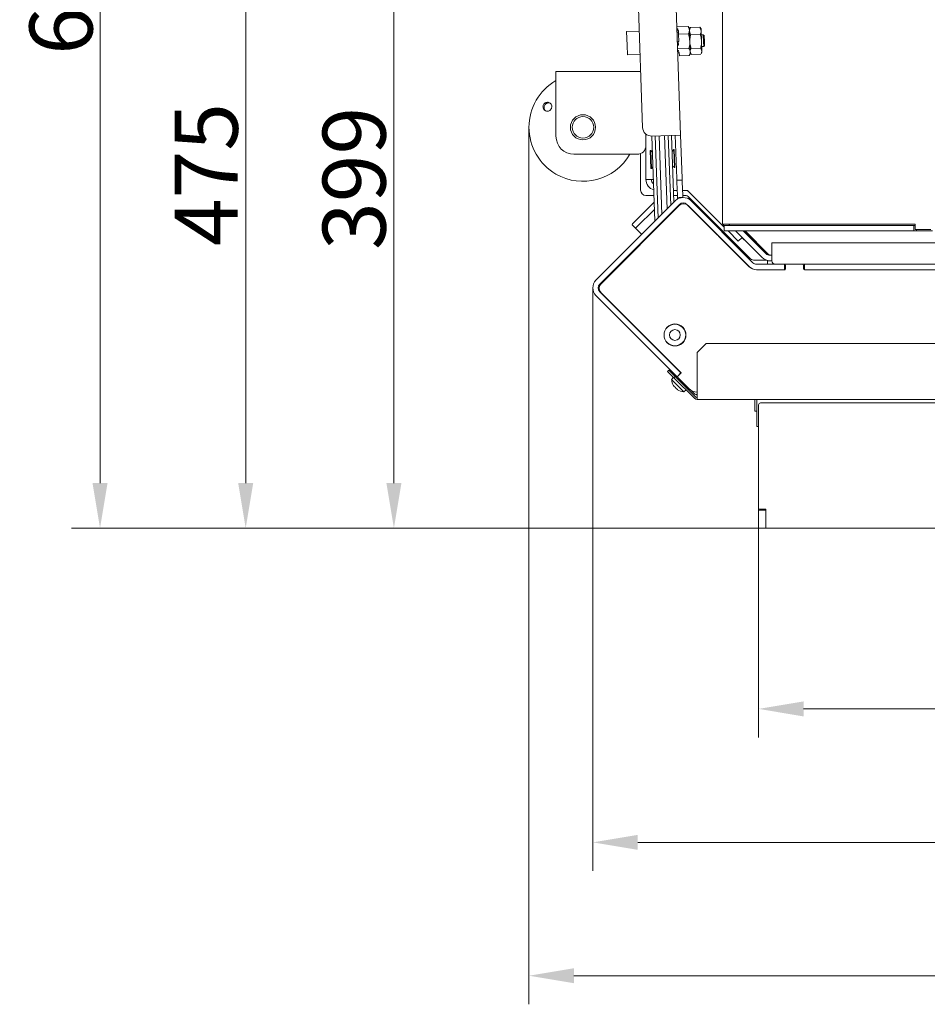
# Model space of a CAD drawing. Extents: x 10071 to 14044, y -1037 to 2473.
# Drawn here: x 11167 to 11671, y -1037 to -490 of the extents above; entities that cross this region are included whole.
import ezdxf

# ---------------------------------------------------------------- set-up
doc = ezdxf.new("R2010")
doc.units = 0
doc.header["$LTSCALE"] = 5
doc.layers.add('Bemaßungen(Brunner)', color=7, linetype='Continuous', lineweight=25)
for name, color, linetype in [('LAYER14', 30, 'Continuous'), ('LAYER15', 5, 'Continuous'), ('SLD-0', 7, 'Continuous')]:
    doc.layers.add(name, color=color, linetype=linetype)
doc.styles.add('Brunner 2014', font='arial.ttf', dxfattribs={"height": 35})
doc.dimstyles.new('Brunner 2014', dxfattribs={"dimscale": 5, "dimtxt": 35, "dimasz": 5, "dimexe": 3.175, "dimexo": 0, "dimgap": 0.762, "dimtad": 1, "dimdec": 0, "dimrnd": 1e-08, "dimtxsty": 'Brunner 2014', "dimcen": 0.09, "dimdle": 10, "dimclrd": 7, "dimclre": 7, "dimclrt": 7, "dimadec": 1, "dimazin": 2, "dimtfac": 0.666667, "dimtdec": 0, "dimtmove": 0, "dimatfit": 3, "dimldrblk": 'Filled-1', "dimfxl": 1, "dimtolj": 1, "dimlwd": 5, "dimlwe": 5, "dimarcsym": 0})

# ---------------------------------------------------------------- blocks, each defined once
blk = doc.blocks.new('*D62')
at = {"layer": 'Defpoints', "color": 0, "lineweight": 5, "transparency": 16777216}
for p in [(11479.72, -297.87), (11292.61, -772.37), (11582.07, -772.37)]:
    blk.add_point(p, dxfattribs=at)
at = {"layer": 'LAYER15', "color": 7, "linetype": 'Continuous', "lineweight": 5, "transparency": 16777216}
for p, q in [((11479.72, -297.87), (11276.73, -297.87)), ((11292.61, -322.87), (11292.61, -747.37)), ((11582.07, -772.37), (11276.73, -772.37))]:
    blk.add_line(p, q, dxfattribs=at)
at = {"layer": 'LAYER15', "color": 7, "lineweight": 5, "transparency": 16777216}
for points in [[(11288.44, -322.87), (11296.77, -322.87), (11292.61, -297.87)], [(11288.44, -747.37), (11296.77, -747.37), (11292.61, -772.37)]]:
    blk.add_solid(points, dxfattribs=at)
at = {"layer": 'LAYER15', "lineweight": 9, "transparency": 16777216, "insert": (11253.2, -576.06), "char_height": 35, "attachment_point": 2, "rotation": 90, "style": 'Brunner 2014'}
blk.add_mtext('\\A1;475', dxfattribs=at)
blk = doc.blocks.new('Filled-1')
at = {"color": 0}
for p, q in [((0, 0), (-1, 0.167)), ((-1, 0.167), (-1, -0.167)), ((-1, 0), (0, 0)), ((-1, -0.167), (0, 0))]:
    blk.add_line(p, q, dxfattribs=at)
at = {"color": 0, "flags": 128}
blk.add_lwpolyline([(-1, -0.167), (0, 0), (-1, 0.167), (-1, -0.167)], dxfattribs=at)
at = {"color": 0}
blk.add_solid([(-1, -0.167), (0, 0), (-1, 0.167), (-1, -0.167)], dxfattribs=at)
blk = doc.blocks.new('*D66')
at = {"layer": 'Defpoints', "color": 0, "lineweight": 5, "transparency": 16777216}
for p in [(11374.94, -373.7), (11769.76, -373.7), (11577.57, -772.37)]:
    blk.add_point(p, dxfattribs=at)
at = {"layer": 'SLD-0', "color": 7, "linetype": 'Continuous', "lineweight": 5, "transparency": 16777216}
for p, q in [((11769.76, -373.7), (11359.06, -373.7)), ((11374.94, -747.37), (11374.94, -398.7)), ((11577.57, -772.37), (11359.06, -772.37))]:
    blk.add_line(p, q, dxfattribs=at)
at = {"layer": 'SLD-0', "color": 7, "lineweight": 5, "transparency": 16777216}
for points in [[(11370.77, -398.7), (11379.11, -398.7), (11374.94, -373.7)], [(11370.77, -747.37), (11379.11, -747.37), (11374.94, -772.37)]]:
    blk.add_solid(points, dxfattribs=at)
at = {"layer": 'SLD-0', "color": 7, "lineweight": 9, "transparency": 16777216, "insert": (11335.36, -578.16), "char_height": 35, "attachment_point": 2, "rotation": 90, "style": 'Brunner 2014'}
blk.add_mtext('\\A1;399', dxfattribs=at)
blk = doc.blocks.new('*D67')
at = {"layer": 'Defpoints', "color": 0, "lineweight": 5, "transparency": 16777216}
for p in [(11577.57, -772.37), (12507.57, -771.37), (11577.57, -872.75)]:
    blk.add_point(p, dxfattribs=at)
at = {"layer": 'LAYER14', "color": 7, "linetype": 'Continuous', "lineweight": 5, "transparency": 16777216}
for p, q in [((11577.57, -772.37), (11577.57, -888.63)), ((12507.57, -771.37), (12507.57, -888.63)), ((12482.57, -872.75), (11602.57, -872.75))]:
    blk.add_line(p, q, dxfattribs=at)
at = {"layer": 'LAYER14', "color": 7, "lineweight": 5, "transparency": 16777216}
for points in [[(11602.57, -868.59), (11602.57, -876.92), (11577.57, -872.75)], [(12482.57, -868.59), (12482.57, -876.92), (12507.57, -872.75)]]:
    blk.add_solid(points, dxfattribs=at)
at = {"layer": 'LAYER14', "lineweight": 9, "transparency": 16777216, "insert": (12017.63, -833.18), "char_height": 35, "attachment_point": 2, "style": 'Brunner 2014'}
blk.add_mtext('\\A1;930', dxfattribs=at)
blk = doc.blocks.new('*D70')
at = {"layer": 'Defpoints', "color": 0, "lineweight": 5, "transparency": 16777216}
for p in [(11450, -549.79), (12507.57, -771.37), (11450, -1020.92)]:
    blk.add_point(p, dxfattribs=at)
at = {"layer": 'SLD-0', "color": 7, "linetype": 'Continuous', "lineweight": 5, "transparency": 16777216}
for p, q in [((11450, -549.79), (11450, -1036.79)), ((12507.57, -771.37), (12507.57, -1036.79)), ((12482.57, -1020.92), (11475, -1020.92))]:
    blk.add_line(p, q, dxfattribs=at)
at = {"layer": 'SLD-0', "color": 7, "lineweight": 5, "transparency": 16777216}
for points in [[(11475, -1016.75), (11475, -1025.08), (11450, -1020.92)], [(12482.57, -1016.75), (12482.57, -1025.08), (12507.57, -1020.92)]]:
    blk.add_solid(points, dxfattribs=at)
at = {"layer": 'SLD-0', "color": 7, "lineweight": 9, "transparency": 16777216, "insert": (12012.31, -981.36), "char_height": 35, "attachment_point": 2, "style": 'Brunner 2014'}
blk.add_mtext('\\A1;1058', dxfattribs=at)
blk = doc.blocks.new('*D60')
at = {"layer": 'Bemaßungen(Brunner)', "color": 7, "linetype": 'Continuous', "lineweight": 5, "transparency": 16777216}
for p, q in [((11485.47, -638.95), (11485.47, -962.74)), ((12507.57, -771.37), (12507.57, -962.74)), ((11510.47, -946.87), (12482.57, -946.87))]:
    blk.add_line(p, q, dxfattribs=at)
at = {"layer": 'Bemaßungen(Brunner)', "color": 7, "lineweight": 5, "transparency": 16777216}
for points in [[(11510.47, -942.7), (11510.47, -951.03), (11485.47, -946.87)], [(12482.57, -942.7), (12482.57, -951.03), (12507.57, -946.87)]]:
    blk.add_solid(points, dxfattribs=at)
at = {"layer": 'Defpoints', "color": 0, "lineweight": 5, "transparency": 16777216}
for p in [(11485.47, -638.95), (12507.57, -771.37), (12507.57, -946.87)]:
    blk.add_point(p, dxfattribs=at)
at = {"layer": 'Bemaßungen(Brunner)', "color": 7, "lineweight": 9, "transparency": 16777216, "insert": (12009.27, -925.19), "char_height": 35, "attachment_point": 5, "style": 'Brunner 2014'}
blk.add_mtext('\\A1;1022', dxfattribs=at)
blk = doc.blocks.new('*D61')
at = {"layer": 'Bemaßungen(Brunner)', "color": 7, "linetype": 'Continuous', "lineweight": 5, "transparency": 16777216}
for p, q in [((11976.21, -167.12), (11195.8, -167.12)), ((11211.67, -747.37), (11211.67, -192.12)), ((11577.57, -772.37), (11195.8, -772.37))]:
    blk.add_line(p, q, dxfattribs=at)
at = {"layer": 'Bemaßungen(Brunner)', "color": 7, "lineweight": 5, "transparency": 16777216}
for points in [[(11207.5, -192.12), (11215.84, -192.12), (11211.67, -167.12)], [(11207.5, -747.37), (11215.84, -747.37), (11211.67, -772.37)]]:
    blk.add_solid(points, dxfattribs=at)
at = {"layer": 'Defpoints', "color": 0, "lineweight": 5, "transparency": 16777216}
for p in [(11211.67, -167.12), (11976.21, -167.12), (11577.57, -772.37)]:
    blk.add_point(p, dxfattribs=at)
at = {"layer": 'Bemaßungen(Brunner)', "color": 1, "lineweight": 9, "transparency": 16777216, "insert": (11189.99, -469.75), "char_height": 35, "attachment_point": 5, "rotation": 90, "style": 'Brunner 2014'}
blk.add_mtext('\\A1;605', dxfattribs=at)

msp = doc.modelspace()

# ---------------------------------------------------------------- linework, layer by layer
at = {"color": 7, "linetype": 'Continuous', "lineweight": 9}
for p, q in [((11557.57, -603.5), (11557.57, -158.7)), ((11534.27, -554.11), (11530.6, -449.17)), ((11509.79, -454.9), (11513.11, -549.85)), ((11511.24, -496.38), (11504.24, -496.62)), ((11504.24, -496.62), (11504.51, -504.36)), ((11538.44, -493.84), (11532.17, -494.06)), ((11532.71, -495.06), (11532.21, -495.07)), ((11533.07, -496.87), (11532.27, -496.89)), ((11532.74, -496.07), (11532.71, -495.06)), ((11533.04, -496.05), (11532.74, -496.07)), ((11533.11, -498.07), (11533.04, -496.05)), ((11539.11, -494.9), (11538.44, -493.84)), ((11539.14, -495.84), (11539.11, -494.9)), ((11539.56, -494.58), (11539.12, -495.4)), ((11539.35, -501.9), (11539.14, -495.84)), ((11539.81, -498.5), (11539.16, -496.47)), ((11539.67, -494.39), (11539.6, -494.6)), ((11539.67, -494.39), (11545, -494.2)), ((11545, -494.2), (11545.66, -496.24)), ((11545.09, -494.41), (11545, -494.2)), ((11545.62, -495.18), (11545.13, -494.39)), ((11545.62, -495.18), (11545.66, -496.24)), ((11545.66, -496.24), (11545.86, -502.04)), ((11533.25, -502.11), (11532.95, -502.12)), ((11533.02, -504.14), (11532.95, -502.12)), ((11538.58, -497.88), (11533.11, -498.07)), ((11533.25, -502.11), (11533.11, -498.07)), ((11539.56, -507.96), (11539.35, -501.9)), ((11539.81, -498.5), (11545.15, -498.32)), ((11546.83, -498.4), (11545.73, -498.44)), ((11545.86, -502.04), (11546.05, -507.47)), ((11547.35, -498.88), (11546.83, -498.4)), ((11546.83, -498.4), (11546.97, -502.25)), ((11546.97, -502.25), (11547.06, -504.87)), ((11547.35, -498.88), (11547.46, -502.14)), ((11547.46, -502.14), (11547.54, -504.35)), ((11504.51, -504.36), (11504.7, -509.61)), ((11533.02, -504.14), (11532.53, -504.16)), ((11538.87, -505.96), (11532.6, -506.18)), ((11533.13, -507.17), (11532.63, -507.19)), ((11532.64, -507.39), (11533.14, -507.37)), ((11533.17, -508.18), (11533.13, -507.17)), ((11533.47, -508.17), (11533.17, -508.18)), ((11533.54, -510.19), (11533.47, -508.17)), ((11540.11, -509.16), (11539.55, -507.7)), ((11539.59, -508.9), (11539.56, -507.96)), ((11539.58, -508.4), (11540.07, -509.19)), ((11540.07, -505.99), (11545.41, -505.8)), ((11545.41, -505.8), (11546.05, -507.47)), ((11545.64, -508.99), (11546.07, -508.17)), ((11545.96, -504.91), (11547.06, -504.87)), ((11546.05, -507.47), (11546.07, -508.17)), ((11547.06, -504.87), (11547.54, -504.35)), ((11504.7, -509.61), (11511.69, -509.37)), ((11539.01, -510), (11533.54, -510.19)), ((11539.01, -510), (11539.59, -508.9)), ((11540.19, -509.37), (11545.53, -509.18)), ((11512.02, -518.79), (11465, -518.79)), ((11465, -518.79), (11465, -530.79)), ((11512, -518.79), (11512, -518.22)), ((11465, -530.79), (11465, -554.79)), ((11515, -553.59), (11515, -578.79)), ((11518.28, -554.67), (11528.27, -554.32)), ((11519.94, -602), (11518.29, -554.67)), ((11521.76, -600.18), (11520.17, -554.6)), ((11522.28, -554.53), (11523.8, -598.14)), ((11526.7, -595.24), (11525.27, -554.42)), ((11527.38, -554.35), (11528.74, -593.2)), ((11528.27, -554.32), (11534.27, -554.11)), ((11529.27, -554.28), (11530.56, -591.38)), ((11531.27, -554.21), (11532.11, -578.2)), ((11534.27, -554.11), (11535.11, -578.1)), ((11517.66, -562.65), (11517.36, -562.66)), ((11517.36, -562.66), (11517.53, -567.65)), ((11518.59, -563.52), (11517.66, -562.65)), ((11517.66, -562.65), (11517.83, -567.64)), ((11530.45, -562.2), (11529.57, -563.14)), ((11530.75, -562.19), (11530.45, -562.2)), ((11530.8, -572.19), (11530.45, -562.2)), ((11531.1, -572.18), (11530.75, -562.19)), ((11510, -564.79), (11475, -564.79)), ((11512, -584.65), (11512, -564.37)), ((11517.53, -567.65), (11517.71, -572.65)), ((11517.83, -567.64), (11518.01, -572.64)), ((11517.71, -572.65), (11518.01, -572.64)), ((11518.01, -572.64), (11518.88, -571.7)), ((11529.86, -571.32), (11530.8, -572.19)), ((11530.8, -572.19), (11531.1, -572.18)), ((11515, -578.79), (11519.13, -578.79)), ((11532.11, -578.2), (11532.14, -579.2)), ((11532.14, -579.2), (11535.14, -579.09)), ((11532.14, -579.2), (11532.18, -580.2)), ((11535.14, -579.09), (11535.11, -578.1)), ((11535.18, -580.09), (11535.14, -579.09)), ((11530.33, -584.79), (11532.34, -584.79)), ((11532.18, -580.2), (11532.44, -587.69)), ((11535.18, -580.09), (11535.44, -587.59)), ((11535.34, -584.79), (11538, -584.79)), ((11538, -584.79), (11558, -604.79)), ((11515, -587.65), (11519.44, -587.65)), ((11530.43, -587.65), (11532.44, -587.65)), ((11532.44, -587.69), (11532.48, -588.69)), ((11532.48, -588.69), (11535.47, -588.59)), ((11532.48, -588.69), (11532.51, -589.66)), ((11535.47, -588.59), (11535.44, -587.59)), ((11535.44, -587.65), (11536.76, -587.65)), ((11535.47, -588.59), (11535.48, -588.76)), ((11538.25, -589.34), (11538.49, -589.1)), ((11539.91, -590.52), (11538.49, -589.1)), ((11538.88, -588.53), (11573.12, -622.77)), ((11487.23, -634.71), (11531.42, -590.52)), ((11489.35, -636.83), (11533.54, -592.64)), ((11490.03, -636.69), (11533.45, -593.28)), ((11519.57, -591.39), (11507.9, -603.06)), ((11519.71, -595.35), (11509.95, -605.11)), ((11530.7, -595.48), (11530.72, -596)), ((11530.72, -595.86), (11532.66, -593.92)), ((11532.64, -593.54), (11532.66, -594.06)), ((11535.58, -591.76), (11535.6, -592.09)), ((11535.6, -592.27), (11535.6, -592.09)), ((11537.79, -592.64), (11572.26, -627.11)), ((11538.39, -593.28), (11572.23, -627.11)), ((11539.91, -590.52), (11574.38, -624.99)), ((11526.86, -599.86), (11526.84, -599.34)), ((11528.88, -597.3), (11528.9, -597.83)), ((11509.43, -606), (11507.38, -603.95)), ((11509.43, -606), (11512.68, -609.25)), ((11517.11, -609.47), (11520.1, -606.49)), ((11520.1, -606.62), (11520.08, -606.1)), ((11521.92, -604.8), (11521.91, -604.28)), ((11523.79, -602.79), (11523.96, -602.62)), ((11523.94, -602.24), (11523.96, -602.76)), ((11664.53, -603.5), (11557.57, -603.5)), ((11558, -603.5), (11558, -603.56)), ((11558, -603.56), (11558, -604.79)), ((11561, -603.56), (11558, -603.56)), ((11558, -604.79), (11558.41, -605.19)), ((11558.41, -607.37), (11558.41, -604.37)), ((11558.41, -604.37), (11559.91, -604.37)), ((11663.83, -604.37), (11559.91, -604.37)), ((11561, -603.5), (11561, -603.56)), ((11561.41, -603.95), (11561, -603.55)), ((11561.41, -604.37), (11561.41, -603.5)), ((11663.83, -607.37), (11663.83, -604.37)), ((11663.83, -604.37), (11664.53, -604.37)), ((11664.53, -603.5), (11664.53, -606.5)), ((11664.53, -606.5), (11673.19, -606.5)), ((11665.33, -607.37), (11665.33, -606.5)), ((11489.94, -636.64), (11516.2, -610.38)), ((11516.19, -609.99), (11516.21, -610.52)), ((11517.26, -609.46), (11516.7, -609.48)), ((11553.21, -608.07), (11553.2, -608.08)), ((11559.91, -607.37), (11558.41, -607.37)), ((11663.83, -607.37), (11559.91, -607.37)), ((11560.58, -607.37), (11566.29, -613.07)), ((11579.57, -622.11), (11564.83, -607.37)), ((11566.29, -613.07), (11568.41, -610.95)), ((11569.55, -612.27), (11568.32, -611.04)), ((11581.69, -619.99), (11569.07, -607.37)), ((11569.41, -607.37), (11582.03, -619.99)), ((11569.64, -612.18), (11569.55, -612.27)), ((11570.07, -607.37), (11582.69, -619.99)), ((11570.46, -608.51), (11571.88, -609.93)), ((11571.88, -609.93), (11571.76, -610.06)), ((11663.83, -607.37), (11665.33, -607.37)), ((11665.33, -607.37), (11674.22, -607.37)), ((11585, -613.88), (12349.07, -613.88)), ((11585, -619.88), (11585, -613.88)), ((11584.02, -620.87), (11584.03, -620.87)), ((11584.81, -620.87), (11585, -620.87)), ((11585, -623.88), (11585, -619.88)), ((11575.25, -623.65), (11582.21, -623.65)), ((11576.5, -625.87), (11592, -625.87)), ((11582.57, -625.87), (11582.57, -623.87)), ((11583.81, -623.87), (11582.57, -623.87)), ((11585, -623.87), (11583.81, -623.87)), ((11592, -625.87), (11592, -628.87)), ((11592, -625.87), (11593.07, -625.87)), ((11592.57, -628.37), (11592.57, -626.37)), ((11593.07, -625.87), (11602.07, -625.87)), ((11602.07, -625.87), (11603, -625.87)), ((11602.57, -626.37), (11602.57, -628.37)), ((11603, -625.87), (11603, -628.87)), ((11603, -625.87), (11922, -625.87)), ((11576.47, -628.87), (11592.07, -628.87)), ((11576.5, -628.87), (11592, -628.87)), ((11603, -628.87), (11922, -628.87)), ((11603.07, -628.87), (11922.07, -628.87)), ((11532.31, -688.27), (11487.23, -643.2)), ((11534.43, -686.15), (11489.35, -641.07)), ((11514.18, -665.84), (11489.94, -641.59)), ((11534.58, -686.19), (11490.03, -641.64)), ((11534.81, -660.25), (11535.98, -661.43)), ((11535.31, -660.87), (11534.92, -660.48)), ((11536.49, -662.22), (11536.07, -661.8)), ((11526.23, -668.77), (11526.83, -669.36)), ((11526.83, -669.36), (11527.47, -670)), ((11528.52, -670.63), (11528.58, -670.58)), ((11534.37, -670.2), (11534.18, -670.39)), ((11535.96, -668.59), (11536.06, -668.69)), ((11536.23, -668.18), (11536.33, -668.28)), ((11548.4, -669.87), (11543.4, -674.87)), ((11548.4, -669.87), (12404.36, -669.87)), ((11543.4, -698.87), (11543.4, -674.87)), ((11533.07, -684.73), (11530.34, -682)), ((11527.01, -685.31), (11527.72, -684.61)), ((11530.55, -688.85), (11527.01, -685.31)), ((11527.72, -684.61), (11531.26, -688.14)), ((11530.33, -688.63), (11529.27, -689.88)), ((11531.26, -688.14), (11530.55, -688.85)), ((11530.55, -688.85), (11541.98, -700.28)), ((11531.26, -688.14), (11542.69, -699.58)), ((11534.43, -686.15), (11532.31, -688.27)), ((11532.31, -688.27), (11532.65, -688.62)), ((11532.74, -688.03), (11534.58, -686.19)), ((11539.11, -695.11), (11532.74, -688.74)), ((11533.04, -684.76), (11533.07, -684.73)), ((11534.43, -686.15), (11534.52, -686.25)), ((11529.27, -689.88), (11536, -696.61)), ((11530.38, -693.4), (11530.38, -693.4)), ((11530.77, -693.79), (11530.77, -693.79)), ((11531.04, -694.06), (11531.04, -694.06)), ((11533.46, -689.46), (11533.01, -689.9)), ((11535.98, -692.87), (11536.43, -692.43)), ((11531.82, -694.84), (11531.82, -694.84)), ((11532.09, -695.11), (11532.09, -695.11)), ((11532.54, -695.41), (11532.47, -695.48)), ((11532.48, -695.5), (11532.52, -695.53)), ((11532.48, -695.5), (11532.48, -695.5)), ((11536, -696.61), (11537.26, -695.56)), ((11539.5, -695.46), (11540.97, -696.94)), ((11541.37, -696.53), (11540.97, -696.94)), ((11541.21, -697.11), (11541, -696.9)), ((11543.4, -696.87), (11543.36, -696.87)), ((11543.4, -700.87), (11543.4, -698.87)), ((11543.4, -700.87), (12434.07, -700.87)), ((11576.57, -700.87), (11576.57, -701.87)), ((11576.57, -715.87), (11576.57, -701.87)), ((11577.57, -715.87), (11576.57, -715.87))]:
    msp.add_line(p, q, dxfattribs=at)
at = {"color": 7, "linetype": 'Continuous', "lineweight": 9, "flags": 128}
for points in [[(11514.31, -665.92), (11514.04, -665.74), (11513.77, -665.5)], [(11530.69, -682.41), (11530.45, -682.14), (11530.26, -681.88)]]:
    msp.add_lwpolyline(points, dxfattribs=at)
at = {"color": 7, "linetype": 'Continuous', "lineweight": 9}
for centre, radius in [((11480, -549.79), 7), ((11480, -549.79), 6), ((11531.12, -665.11), 6.1), ((11531.07, -665.12), 6), ((11531.07, -665.12), 3)]:
    msp.add_circle(centre, radius, dxfattribs=at)
for centre, radius, start, end in [((11480, -549.79), 30, 120, 240), ((11518.1, -549.67), 5, 182, 272), ((11475, -554.79), 10, 180, 270), ((11510, -559.79), 5, 270, 0), ((11480, -549.79), 30, 240, 330), ((11521, -578.79), 6, 180, 253.8016), ((11521, -578.79), 3, 180, 233.3459), ((11515, -584.65), 3, 180, 270), ((11536.76, -587.79), 3, 45, 90), ((11535.66, -594.76), 6, 45, 135), ((11536.76, -590.65), 3, 45, 90), ((11535.92, -595.75), 3.5, 45, 135), ((11535.66, -594.76), 3, 45, 135), ((11508.56, -604.04), 1.18, 123.6309, 175.3907), ((11510.6, -606.09), 1.18, 123.6309, 175.3907), ((11515.91, -601.43), 8, 348.9515, 353.5997), ((11571.44, -608.32), 1, 184.532, 225), ((11575.25, -620.65), 3, 225, 270), ((11583.81, -617.87), 6, 225, 270), ((11583.81, -617.87), 3, 225, 270), ((11584.15, -617.87), 3, 225, 270), ((11584.81, -617.87), 3, 225, 270), ((11576.47, -622.87), 6, 225, 270), ((11576.5, -622.87), 6, 225, 270), ((11576.5, -622.87), 3, 225, 270), ((11587, -623.88), 2, 180, 263.0446), ((11592.07, -628.37), 0.5, 270, 0), ((11593.07, -626.37), 0.5, 90, 180), ((11602.07, -626.37), 0.5, 0, 90), ((11603.07, -628.37), 0.5, 180, 270), ((11491.47, -638.95), 6, 135, 225), ((11491.47, -638.95), 3, 135, 225), ((11492.41, -639.12), 3.5, 135, 225), ((11492.5, -639.17), 3.5, 135, 225), ((11532.25, -668.08), 3, 315, 320.2594), ((11533.09, -688.38), 0.5, 135, 225), ((11536.27, -689.62), 7, 182.1907, 212.3298), ((11536.27, -689.62), 7, 237.6437, 267.8093), ((11543.36, -690.87), 6, 225, 270), ((11545.46, -692.87), 6, 225, 249.9519), ((11543.4, -698.87), 1, 225, 270), ((11543.4, -698.87), 2, 225, 270)]:
    msp.add_arc(centre, radius, start, end, dxfattribs=at)
for points, knots in [([(11538.44, -493.84), (11538.63, -494.17), (11539.01, -494.82), (11539.09, -495.5), (11539.14, -495.84)], [0, 0, 0, 0, 0.495458, 1, 1, 1, 1]), ([(11539.14, -495.84), (11539.14, -495.89), (11539.15, -496.57), (11538.86, -497.25), (11538.58, -497.88)], [0, 0, 0, 0, 0.070218, 1, 1, 1, 1]), ([(11539.16, -496.47), (11539.16, -496.42), (11539.14, -495.72), (11539.42, -495.03), (11539.67, -494.39)], [0, 0, 0, 0, 0.070215, 1, 1, 1, 1]), ([(11545.66, -496.24), (11545.66, -496.29), (11545.67, -496.98), (11545.4, -497.67), (11545.15, -498.32)], [0, 0, 0, 0, 0.070215, 1, 1, 1, 1]), ([(11538.58, -497.88), (11538.69, -498.21), (11539.1, -499.52), (11539.24, -500.88), (11539.35, -501.9)], [0, 0, 0, 0, 0.252564, 1, 1, 1, 1]), ([(11539.35, -501.9), (11539.35, -502.26), (11539.37, -503.63), (11539.08, -504.97), (11538.87, -505.96)], [0, 0, 0, 0, 0.2646716, 1, 1, 1, 1]), ([(11539.36, -502.27), (11539.4, -501.32), (11539.44, -500.05), (11539.74, -498.81), (11539.81, -498.5)], [0, 0, 0, 0, 0.747436, 1, 1, 1, 1]), ([(11540.07, -505.99), (11539.81, -505.09), (11539.46, -503.87), (11539.38, -502.6), (11539.36, -502.27)], [0, 0, 0, 0, 0.735328, 1, 1, 1, 1]), ([(11545.15, -498.32), (11545.24, -498.62), (11545.63, -499.83), (11545.76, -501.09), (11545.86, -502.04)], [0, 0, 0, 0, 0.252564, 1, 1, 1, 1]), ([(11545.86, -502.04), (11545.86, -502.38), (11545.88, -503.64), (11545.61, -504.89), (11545.41, -505.8)], [0, 0, 0, 0, 0.2646716, 1, 1, 1, 1]), ([(11538.87, -505.96), (11539.05, -506.28), (11539.43, -506.93), (11539.52, -507.61), (11539.56, -507.96)], [0, 0, 0, 0, 0.495458, 1, 1, 1, 1]), ([(11539.56, -507.96), (11539.56, -508.01), (11539.58, -508.69), (11539.28, -509.37), (11539.01, -510)], [0, 0, 0, 0, 0.070218, 1, 1, 1, 1]), ([(11539.55, -507.7), (11539.55, -507.66), (11539.54, -507.09), (11539.82, -506.52), (11540.07, -505.99)], [0, 0, 0, 0, 0.070215, 1, 1, 1, 1]), ([(11546.05, -507.47), (11546.05, -507.51), (11546.06, -508.01), (11545.82, -508.51), (11545.6, -508.97)], [0, 0, 0, 0, 0.0802524, 1, 1, 1, 1]), ([(11459.05, -536.23), (11459.31, -536.11), (11459.82, -535.88), (11460.66, -535.87), (11461.45, -536.14), (11462.11, -536.65), (11462.55, -537.37), (11462.73, -538.19), (11462.62, -539.04), (11462.25, -539.81), (11461.66, -540.42), (11460.9, -540.8), (11460.07, -540.9), (11459.26, -540.73), (11458.55, -540.28), (11458.03, -539.62), (11457.76, -538.82), (11457.77, -537.97), (11458.06, -537.17), (11458.53, -536.57), (11458.9, -536.32), (11459.05, -536.23)], [0, 0, 0, 0, 0.053648, 0.107295, 0.160977, 0.214731, 0.268558, 0.322403, 0.376153, 0.429724, 0.48317, 0.536659, 0.590319, 0.644129, 0.697977, 0.751772, 0.805489, 0.859146, 0.912768, 0.966375, 1, 1, 1, 1]), ([(11459.43, -536.74), (11459.22, -536.93), (11458.8, -537.31), (11458.45, -538.09), (11458.35, -538.94), (11458.55, -539.75), (11458.91, -540.38), (11459.26, -540.62), (11459.38, -540.7)], [0, 0, 0, 0, 0.180574, 0.361149, 0.541718, 0.722315, 0.902996, 1, 1, 1, 1]), ([(11461.75, -536.43), (11461.67, -536.39), (11461.34, -536.23), (11460.67, -536.22), (11459.96, -536.39), (11459.57, -536.64), (11459.43, -536.74)], [0, 0, 0, 0, 0.1135045, 0.451121, 0.7882503, 1, 1, 1, 1]), ([(11530.24, -693.14), (11530.24, -693.13), (11530.23, -693.11), (11530.23, -693.1), (11530.24, -693.11), (11530.27, -693.14), (11530.29, -693.18), (11530.32, -693.21), (11530.33, -693.22)], [0, 0, 0, 0, 0.173655, 0.347991, 0.518533, 0.685946, 0.853626, 1, 1, 1, 1]), ([(11530.38, -693.4), (11530.37, -693.39), (11530.35, -693.36), (11530.3, -693.27), (11530.26, -693.18), (11530.24, -693.14)], [0, 0, 0, 0, 0.3392556, 0.68861, 1, 1, 1, 1]), ([(11530.33, -693.22), (11530.38, -693.3), (11530.48, -693.45), (11530.63, -693.64), (11530.73, -693.74), (11530.77, -693.79)], [0, 0, 0, 0, 0.339565, 0.688725, 1, 1, 1, 1]), ([(11530.4, -693.41), (11530.4, -693.41), (11530.4, -693.42), (11530.39, -693.41), (11530.38, -693.4)], [0, 0, 0, 0, 0.035736, 1, 1, 1, 1]), ([(11530.77, -693.79), (11530.82, -693.84), (11530.93, -693.94), (11531.07, -694.04), (11531.15, -694.07), (11531.19, -694.09)], [0, 0, 0, 0, 0.339274, 0.688649, 1, 1, 1, 1]), ([(11531.48, -694.41), (11531.45, -694.39), (11531.36, -694.34), (11531.21, -694.22), (11531.1, -694.11), (11531.04, -694.06)], [0, 0, 0, 0, 0.201596, 0.623722, 1, 1, 1, 1]), ([(11531.19, -694.09), (11531.2, -694.09), (11531.22, -694.1), (11531.27, -694.14), (11531.32, -694.18), (11531.36, -694.23), (11531.4, -694.28), (11531.41, -694.31), (11531.42, -694.32)], [0, 0, 0, 0, 0.1736021, 0.347939, 0.5184828, 0.6858959, 0.8535759, 1, 1, 1, 1]), ([(11531.42, -694.32), (11531.45, -694.38), (11531.52, -694.49), (11531.66, -694.67), (11531.77, -694.79), (11531.82, -694.84)], [0, 0, 0, 0, 0.339577, 0.688751, 1, 1, 1, 1]), ([(11531.82, -694.84), (11531.89, -694.9), (11532.01, -695.02), (11532.22, -695.19), (11532.37, -695.29), (11532.44, -695.34)], [0, 0, 0, 0, 0.339256, 0.688611, 1, 1, 1, 1]), ([(11532.51, -695.45), (11532.48, -695.44), (11532.39, -695.37), (11532.24, -695.26), (11532.14, -695.16), (11532.09, -695.11)], [0, 0, 0, 0, 0.130919, 0.590387, 1, 1, 1, 1]), ([(11532.44, -695.34), (11532.46, -695.35), (11532.5, -695.38), (11532.55, -695.42), (11532.58, -695.45), (11532.6, -695.47), (11532.6, -695.48), (11532.59, -695.48), (11532.59, -695.48)], [0, 0, 0, 0, 0.173551, 0.347889, 0.518434, 0.685848, 0.853527, 1, 1, 1, 1]), ([(11532.59, -695.48), (11532.56, -695.48), (11532.5, -695.47), (11532.47, -695.48), (11532.48, -695.49), (11532.48, -695.5)], [0, 0, 0, 0, 0.339552, 0.688699, 1, 1, 1, 1])]:
    msp.add_open_spline(points, degree=3, knots=knots, dxfattribs=at)
at = {"layer": 'LAYER14', "linetype": 'Continuous', "lineweight": 9}
for p, q in [((11533.02, -689.02), (11532.58, -689.46)), ((11575.57, -705.37), (11575.57, -700.87)), ((11577.57, -703.87), (11577.57, -761.37)), ((12437.57, -702.87), (11578.57, -702.87)), ((11575.57, -707.37), (11575.57, -705.37)), ((11576.57, -707.37), (11575.57, -707.37)), ((11577.57, -762.37), (11577.57, -761.37)), ((11581.57, -762.37), (11577.57, -762.37)), ((11577.57, -771.87), (11577.57, -762.37)), ((11581.57, -761.87), (11578.07, -761.87)), ((11581.57, -771.87), (11581.57, -761.87)), ((11581.57, -771.87), (11581.57, -762.37)), ((11577.57, -772.37), (11577.57, -771.87)), ((11581.57, -772.37), (11577.57, -772.37)), ((11581.57, -771.87), (11581.57, -772.37)), ((11582.07, -772.37), (12506.57, -772.37))]:
    msp.add_line(p, q, dxfattribs=at)
for centre, radius, start, end in [((11578.57, -703.87), 1, 90, 180), ((11578.07, -761.37), 0.5, 180, 270), ((11582.07, -771.87), 0.5, 180, 270)]:
    msp.add_arc(centre, radius, start, end, dxfattribs=at)

# ---------------------------------------------------------------- dimensions: what is measured, and where the dimension line sits
at = {"layer": 'Bemaßungen(Brunner)', "lineweight": 9}
dim = msp.add_linear_dim(base=(11211.67, -167.12), p1=(11577.57, -772.37), p2=(11976.21, -167.12), angle=90, dimstyle='Brunner 2014', override={"dimclrt": 1}, dxfattribs=at)
dim.commit()
dim.dimension.update_dxf_attribs({"geometry": '*D61', "text_midpoint": (11189.99, -469.75)})
dim = msp.add_linear_dim(base=(12507.57, -946.87), p1=(11485.47, -638.95), p2=(12507.57, -771.37), dimstyle='Brunner 2014', dxfattribs=at)
dim.commit()
dim.dimension.update_dxf_attribs({"geometry": '*D60', "text_midpoint": (12009.27, -946.87), "dimtype": 160})
at = {"layer": 'LAYER14', "color": 7, "lineweight": 9}
dim = msp.add_linear_dim(base=(11577.57, -872.75), p1=(12507.57, -771.37), p2=(11577.57, -772.37), dimstyle='Brunner 2014', override={"dimclrt": 256}, dxfattribs=at)
dim.commit()
dim.dimension.update_dxf_attribs({"geometry": '*D67', "text_midpoint": (12017.63, -872.75), "dimtype": 160})
at = {"layer": 'LAYER15', "color": 7, "lineweight": 9}
dim = msp.add_linear_dim(base=(11292.60780565, -772.36955662), p1=(11479.71740497, -297.86955662), p2=(11582.06983892, -772.36955662), angle=90, dimstyle='Brunner 2014', override={"dimclrt": 256}, dxfattribs=at)
dim.commit()
dim.dimension.update_dxf_attribs({"geometry": '*D62', "text_midpoint": (11292.60780565, -576.06091791), "dimtype": 160})
at = {"layer": 'SLD-0', "lineweight": 9}
dim = msp.add_linear_dim(base=(11374.94, -373.7), p1=(11577.57, -772.37), p2=(11769.76, -373.7), angle=90, dimstyle='Brunner 2014', dxfattribs=at)
dim.commit()
dim.dimension.update_dxf_attribs({"geometry": '*D66', "text_midpoint": (11374.94, -578.16), "dimtype": 160})
dim = msp.add_linear_dim(base=(11450, -1020.92), p1=(12507.57, -771.37), p2=(11450, -549.79), dimstyle='Brunner 2014', dxfattribs=at)
dim.commit()
dim.dimension.update_dxf_attribs({"geometry": '*D70', "text_midpoint": (12012.31, -1020.92), "dimtype": 160})

doc.saveas('drawing.dxf')
